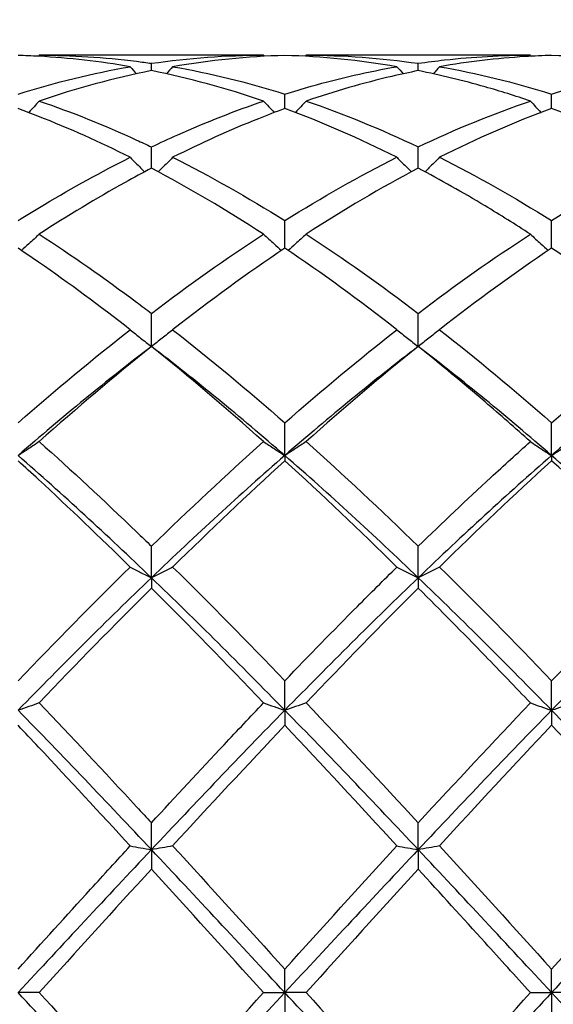
# Model space of a CAD drawing. Units: millimetres. Extents: x 16 to 578, y 16 to 404.
# Drawn here: x 394 to 399, y 150 to 158 of the extents above; entities that cross this region are included whole.
import ezdxf

# ---------------------------------------------------------------- set-up
doc = ezdxf.new("R2010")
doc.units = ezdxf.units.MM
doc.header["$LTSCALE"] = 2
doc.layers.add('Dimension (ISO)', color=7, linetype='Continuous', lineweight=18, true_color=0x00003f)
doc.layers.add('Visible (ISO)', color=7, linetype='Continuous', lineweight=25, true_color=0x00003f)
doc.styles.add('Samuel Heath (ISO)', font='tahoma.ttf')
doc.dimstyles.new('Samuel Heath (ISO)', dxfattribs={"dimscale": 2, "dimtxt": 3, "dimasz": 2.5, "dimexe": 1, "dimexo": 1.5, "dimgap": 0.762, "dimtad": 0, "dimtih": 1, "dimtoh": 1, "dimzin": 0, "dimdsep": 46, "dimtxsty": 'Samuel Heath (ISO)', "dimcen": 0.09, "dimdle": 10, "dimclrd": 256, "dimclre": 256, "dimclrt": 256, "dimazin": 0, "dimtfac": 1, "dimtmove": 0, "dimatfit": 3, "dimfxl": 1, "dimtolj": 1, "dimtzin": 0, "dimlwd": 15, "dimlwe": 15, "dimarcsym": 0})

# ---------------------------------------------------------------- blocks, each defined once
blk = doc.blocks.new('*D9')
at = {"layer": 'Defpoints', "color": 0, "transparency": 16777216}
for p in [(523.5, 194), (220.5, 150), (523.5, 150)]:
    blk.add_point(p, dxfattribs=at)
at = {"layer": 'Dimension (ISO)', "color": 176, "lineweight": 15, "true_color": 0x000080, "transparency": 16777216}
for p, q in [((220.5, 153), (220.5, 196)), ((523.5, 153), (523.5, 196)), ((225.5, 194), (356.842, 194)), ((518.5, 194), (387.158, 194))]:
    blk.add_line(p, q, dxfattribs=at)
at = {"layer": 'Dimension (ISO)', "color": 176, "true_color": 0x000080, "transparency": 16777216}
for points in [[(225.5, 194.8333), (225.5, 193.1667), (220.5, 194)], [(518.5, 194.8333), (518.5, 193.1667), (523.5, 194)]]:
    blk.add_solid(points, dxfattribs=at)
at = {"layer": 'Dimension (ISO)', "color": 176, "lineweight": 18, "true_color": 0x000080, "transparency": 16777216, "char_height": 6, "attachment_point": 2, "style": 'Samuel Heath (ISO)'}
for s, insert in [('\\A1; 303.00', (372, 201.7738)), ('\\A1;[11{\\H0.7000x;\\S15/16;}]', (372, 192.476))]:
    blk.add_mtext(s, dxfattribs=dict(at, insert=insert))

msp = doc.modelspace()

# ---------------------------------------------------------------- linework, layer by layer
at = {"layer": 'Visible (ISO)'}
for p, q in [((396.0709, 157.9), (394.1791, 157.9)), ((395.125, 157.7694), (395.125, 157.8312)), ((398.3209, 157.9), (396.4291, 157.9)), ((397.375, 157.7694), (397.375, 157.8312)), ((396.25, 157.45), (396.25, 157.572)), ((398.5, 157.45), (398.5, 157.572)), ((395.125, 156.9471), (395.125, 157.1264)), ((397.375, 156.9471), (397.375, 157.1264)), ((396.25, 156.2731), (396.25, 156.5053)), ((398.5, 156.2731), (398.5, 156.5053)), ((395.125, 155.4447), (395.125, 155.7241)), ((397.375, 155.4447), (397.375, 155.7241)), ((396.25, 154.5259), (396.25, 154.8019)), ((398.5, 154.5259), (398.5, 154.8019)), ((396.25, 154.5259), (396.25, 154.4822)), ((398.5, 154.5259), (398.5, 154.4822)), ((395.125, 153.4957), (395.125, 153.7614)), ((397.375, 153.4957), (397.375, 153.7614)), ((395.125, 153.4957), (395.125, 153.4094)), ((397.375, 153.4957), (397.375, 153.4094)), ((396.25, 152.3794), (396.25, 152.6283)), ((398.5, 152.3794), (398.5, 152.6283)), ((396.25, 152.3794), (396.25, 152.2526)), ((398.5, 152.3794), (398.5, 152.2526)), ((395.125, 151.2045), (395.125, 151.4305)), ((397.375, 151.2045), (397.375, 151.4305)), ((395.125, 151.2045), (395.125, 151.0403)), ((397.375, 151.2045), (397.375, 151.0403)), ((396.25, 150), (396.25, 150.1975)), ((398.5, 150), (398.5, 150.1975)), ((394.1791, 150), (394, 150)), ((396.0709, 150), (396.25, 150)), ((396.4291, 150), (396.25, 150)), ((396.25, 150), (396.25, 149.8025)), ((398.3209, 150), (398.5, 150)), ((398.6791, 150), (398.5, 150)), ((398.5, 150), (398.5, 149.8025))]:
    msp.add_line(p, q, dxfattribs=at)
for points, knots in [([(394.9459, 157.8027), (394.6893, 157.847), (394.4322, 157.8764), (394.1161, 157.8936), (394.058, 157.8959), (394, 157.8975)], [10.5948889, 10.5948889, 10.5948889, 10.5948889, 10.7101391, 10.7101391, 10.7360908, 10.7360908, 10.7360908, 10.7360908]), ([(394.1791, 157.9), (394.452, 157.9), (394.7255, 157.8828), (395.0417, 157.8429), (395.0834, 157.8372), (395.125, 157.8312)], [17.3518153, 17.3518153, 17.3518153, 17.3518153, 17.4744375, 17.4744375, 17.4930495, 17.4930495, 17.4930495, 17.4930495]), ([(397.375, 157.8312), (397.4491, 157.842), (397.5233, 157.8515), (397.8394, 157.8866), (398.0804, 157.9), (398.3209, 157.9)], [1.6578981, 1.6578981, 1.6578981, 1.6578981, 1.6910746, 1.6910746, 1.799073, 1.799073, 1.799073, 1.799073]), ([(398.5, 157.8975), (398.4259, 157.8955), (398.3517, 157.8922), (398.0356, 157.8726), (397.7946, 157.8442), (397.5541, 157.8027)], [1.6578981, 1.6578981, 1.6578981, 1.6578981, 1.6910746, 1.6910746, 1.799073, 1.799073, 1.799073, 1.799073]), ([(396.25, 157.572), (396.3241, 157.5954), (396.3983, 157.6175), (396.7144, 157.7065), (396.9554, 157.7612), (397.1959, 157.8027)], [1.6578981, 1.6578981, 1.6578981, 1.6578981, 1.6910746, 1.6910746, 1.799073, 1.799073, 1.799073, 1.799073]), ([(397.375, 157.7694), (397.3009, 157.7546), (397.2267, 157.7385), (396.9106, 157.6648), (396.6696, 157.5953), (396.4291, 157.5133)], [1.6578981, 1.6578981, 1.6578981, 1.6578981, 1.6910746, 1.6910746, 1.799073, 1.799073, 1.799073, 1.799073]), ([(398.3209, 157.5133), (398.1937, 157.5567), (398.0663, 157.5966), (397.7504, 157.6864), (397.5625, 157.7319), (397.375, 157.7694)], [10.0894484, 10.0894484, 10.0894484, 10.0894484, 10.1464476, 10.1464476, 10.2305679, 10.2305679, 10.2305679, 10.2305679]), ([(394.1791, 157.5133), (394.1499, 157.4812), (394.1205, 157.4493), (394.0903, 157.4173), (394.09, 157.4169), (394.0896, 157.4165)], [-0.02684925, -0.02684925, -0.02684925, -0.02684925, -0.01345494, -0.01345494, -0.01329116, -0.01329116, -0.01329116, -0.01329116]), ([(394.1791, 157.5133), (394.452, 157.4203), (394.7255, 157.3107), (395.0417, 157.1657), (395.0834, 157.1462), (395.125, 157.1264)], [17.3518153, 17.3518153, 17.3518153, 17.3518153, 17.4744375, 17.4744375, 17.4930495, 17.4930495, 17.4930495, 17.4930495]), ([(395.125, 157.1264), (395.1991, 157.1617), (395.2733, 157.1959), (395.5894, 157.3365), (395.8304, 157.4314), (396.0709, 157.5133)], [1.6578981, 1.6578981, 1.6578981, 1.6578981, 1.6910746, 1.6910746, 1.799073, 1.799073, 1.799073, 1.799073]), ([(396.0709, 157.5133), (396.1001, 157.4812), (396.1295, 157.4493), (396.1597, 157.4173), (396.16, 157.4169), (396.1604, 157.4165)], [-0.02684925, -0.02684925, -0.02684925, -0.02684925, -0.01345494, -0.01345494, -0.01329116, -0.01329116, -0.01329116, -0.01329116]), ([(396.4291, 157.5133), (396.3999, 157.4812), (396.3705, 157.4493), (396.3403, 157.4173), (396.34, 157.4169), (396.3396, 157.4165)], [-0.02684925, -0.02684925, -0.02684925, -0.02684925, -0.01345494, -0.01345494, -0.01329116, -0.01329116, -0.01329116, -0.01329116]), ([(398.3209, 157.5133), (398.3501, 157.4812), (398.3795, 157.4493), (398.4097, 157.4173), (398.41, 157.4169), (398.4104, 157.4165)], [-0.02684925, -0.02684925, -0.02684925, -0.02684925, -0.01345494, -0.01345494, -0.01329116, -0.01329116, -0.01329116, -0.01329116]), ([(394.9459, 157.039), (394.6893, 157.1674), (394.4322, 157.2827), (394.1161, 157.4066), (394.058, 157.4287), (394, 157.45)], [10.5948889, 10.5948889, 10.5948889, 10.5948889, 10.7101391, 10.7101391, 10.7360908, 10.7360908, 10.7360908, 10.7360908]), ([(396.25, 157.45), (396.1759, 157.4228), (396.1017, 157.3943), (395.7856, 157.2682), (395.5446, 157.1594), (395.3041, 157.039)], [1.6578981, 1.6578981, 1.6578981, 1.6578981, 1.6910746, 1.6910746, 1.799073, 1.799073, 1.799073, 1.799073]), ([(394, 156.5053), (394.0741, 156.5517), (394.1483, 156.5971), (394.4644, 156.7859), (394.7054, 156.9185), (394.9459, 157.039)], [1.6578981, 1.6578981, 1.6578981, 1.6578981, 1.6910746, 1.6910746, 1.799073, 1.799073, 1.799073, 1.799073]), ([(394.9459, 157.039), (394.9751, 157.0088), (395.0045, 156.9789), (395.0453, 156.9384), (395.0563, 156.9275), (395.0674, 156.9166)], [-0.02684925, -0.02684925, -0.02684925, -0.02684925, -0.01345494, -0.01345494, -0.00851302, -0.00851302, -0.00851302, -0.00851302]), ([(395.3041, 157.039), (395.2749, 157.0088), (395.2455, 156.9789), (395.2047, 156.9384), (395.1937, 156.9275), (395.1826, 156.9166)], [-0.02684925, -0.02684925, -0.02684925, -0.02684925, -0.01345494, -0.01345494, -0.00851302, -0.00851302, -0.00851302, -0.00851302]), ([(397.1959, 157.039), (397.2251, 157.0088), (397.2545, 156.9789), (397.2953, 156.9384), (397.3063, 156.9275), (397.3174, 156.9166)], [-0.02684925, -0.02684925, -0.02684925, -0.02684925, -0.01345494, -0.01345494, -0.00851302, -0.00851302, -0.00851302, -0.00851302]), ([(397.5541, 157.039), (397.5249, 157.0088), (397.4955, 156.9789), (397.4547, 156.9384), (397.4437, 156.9275), (397.4326, 156.9166)], [-0.02684925, -0.02684925, -0.02684925, -0.02684925, -0.01345494, -0.01345494, -0.00851302, -0.00851302, -0.00851302, -0.00851302]), ([(395.125, 156.9471), (395.0509, 156.9081), (394.9767, 156.8681), (394.6606, 156.6926), (394.4196, 156.5472), (394.1791, 156.3912)], [1.6578981, 1.6578981, 1.6578981, 1.6578981, 1.6910746, 1.6910746, 1.799073, 1.799073, 1.799073, 1.799073]), ([(398.3209, 156.3912), (398.1937, 156.4737), (398.0663, 156.5533), (397.7504, 156.7428), (397.5625, 156.8486), (397.375, 156.9471)], [10.0894484, 10.0894484, 10.0894484, 10.0894484, 10.1464476, 10.1464476, 10.2305679, 10.2305679, 10.2305679, 10.2305679]), ([(394.1791, 156.3912), (394.1499, 156.3639), (394.1205, 156.3367), (394.07, 156.2912), (394.0492, 156.2726), (394.0282, 156.2541)], [-0.02684925, -0.02684925, -0.02684925, -0.02684925, -0.01345494, -0.01345494, -0.0041606, -0.0041606, -0.0041606, -0.0041606]), ([(394.1791, 156.3912), (394.452, 156.2143), (394.7255, 156.023), (395.0417, 155.7871), (395.0834, 155.7557), (395.125, 155.7241)], [17.3518153, 17.3518153, 17.3518153, 17.3518153, 17.4744375, 17.4744375, 17.4930495, 17.4930495, 17.4930495, 17.4930495]), ([(396.0709, 156.3912), (396.1001, 156.3639), (396.1295, 156.3367), (396.18, 156.2912), (396.2008, 156.2726), (396.2218, 156.2541)], [-0.02684925, -0.02684925, -0.02684925, -0.02684925, -0.01345494, -0.01345494, -0.0041606, -0.0041606, -0.0041606, -0.0041606]), ([(396.4291, 156.3912), (396.3999, 156.3639), (396.3705, 156.3367), (396.32, 156.2912), (396.2992, 156.2726), (396.2782, 156.2541)], [-0.02684925, -0.02684925, -0.02684925, -0.02684925, -0.01345494, -0.01345494, -0.0041606, -0.0041606, -0.0041606, -0.0041606]), ([(398.3209, 156.3912), (398.3501, 156.3639), (398.3795, 156.3367), (398.43, 156.2912), (398.4508, 156.2726), (398.4718, 156.2541)], [-0.02684925, -0.02684925, -0.02684925, -0.02684925, -0.01345494, -0.01345494, -0.0041606, -0.0041606, -0.0041606, -0.0041606]), ([(394.9459, 155.5861), (394.6893, 155.7863), (394.4322, 155.9761), (394.1161, 156.1947), (394.058, 156.2342), (394, 156.2731)], [10.5948889, 10.5948889, 10.5948889, 10.5948889, 10.7101391, 10.7101391, 10.7360908, 10.7360908, 10.7360908, 10.7360908]), ([(394.9459, 155.5861), (394.9751, 155.5622), (395.0045, 155.5385), (395.0642, 155.4914), (395.0945, 155.4679), (395.125, 155.4447)], [-0.02684925, -0.02684925, -0.02684925, -0.02684925, -0.01345494, -0.01345494, 0, 0, 0, 0]), ([(395.3041, 155.5861), (395.2749, 155.5622), (395.2455, 155.5385), (395.1858, 155.4914), (395.1555, 155.4679), (395.125, 155.4447)], [-0.02684925, -0.02684925, -0.02684925, -0.02684925, -0.01345494, -0.01345494, 0, 0, 0, 0]), ([(397.1959, 155.5861), (397.2251, 155.5622), (397.2545, 155.5385), (397.3142, 155.4914), (397.3445, 155.4679), (397.375, 155.4447)], [-0.02684925, -0.02684925, -0.02684925, -0.02684925, -0.01345494, -0.01345494, 0, 0, 0, 0]), ([(397.5541, 155.5861), (397.5249, 155.5622), (397.4955, 155.5385), (397.4358, 155.4914), (397.4055, 155.4679), (397.375, 155.4447)], [-0.02684925, -0.02684925, -0.02684925, -0.02684925, -0.01345494, -0.01345494, 0, 0, 0, 0]), ([(398.5, 154.8019), (398.7036, 154.9802), (398.9076, 155.153), (399.2235, 155.4107), (399.3348, 155.4995), (399.4459, 155.5861)], [2.1634006, 2.1634006, 2.1634006, 2.1634006, 2.2547661, 2.2547661, 2.3045315, 2.3045315, 2.3045315, 2.3045315]), ([(398.3209, 154.6435), (398.1937, 154.757), (398.0663, 154.8685), (397.7504, 155.1391), (397.5625, 155.2949), (397.375, 155.4447)], [10.0894484, 10.0894484, 10.0894484, 10.0894484, 10.1464476, 10.1464476, 10.2305679, 10.2305679, 10.2305679, 10.2305679]), ([(394.1791, 154.6435), (394.1499, 154.6236), (394.1205, 154.6039), (394.0608, 154.5647), (394.0305, 154.5453), (394, 154.5259)], [-0.02684925, -0.02684925, -0.02684925, -0.02684925, -0.01345494, -0.01345494, 0, 0, 0, 0]), ([(394.1791, 154.6435), (394.452, 154.3999), (394.7255, 154.1458), (395.0417, 153.842), (395.0834, 153.8018), (395.125, 153.7614)], [17.3518153, 17.3518153, 17.3518153, 17.3518153, 17.4744375, 17.4744375, 17.4930495, 17.4930495, 17.4930495, 17.4930495]), ([(396.0709, 154.6435), (396.1001, 154.6236), (396.1295, 154.6039), (396.1892, 154.5647), (396.2195, 154.5453), (396.25, 154.5259)], [-0.02684925, -0.02684925, -0.02684925, -0.02684925, -0.01345494, -0.01345494, 0, 0, 0, 0]), ([(396.4291, 154.6435), (396.3999, 154.6236), (396.3705, 154.6039), (396.3108, 154.5647), (396.2805, 154.5453), (396.25, 154.5259)], [-0.02684925, -0.02684925, -0.02684925, -0.02684925, -0.01345494, -0.01345494, 0, 0, 0, 0]), ([(397.375, 153.7614), (397.5786, 153.9589), (397.7826, 154.1522), (398.0985, 154.4434), (398.2098, 154.5444), (398.3209, 154.6435)], [2.1634006, 2.1634006, 2.1634006, 2.1634006, 2.2547661, 2.2547661, 2.3045315, 2.3045315, 2.3045315, 2.3045315]), ([(398.3209, 154.6435), (398.3501, 154.6236), (398.3795, 154.6039), (398.4392, 154.5647), (398.4695, 154.5453), (398.5, 154.5259)], [-0.02684925, -0.02684925, -0.02684925, -0.02684925, -0.01345494, -0.01345494, 0, 0, 0, 0]), ([(398.6791, 154.6435), (398.6499, 154.6236), (398.6205, 154.6039), (398.5608, 154.5647), (398.5305, 154.5453), (398.5, 154.5259)], [-0.02684925, -0.02684925, -0.02684925, -0.02684925, -0.01345494, -0.01345494, 0, 0, 0, 0]), ([(394.9459, 153.5865), (394.6893, 153.8387), (394.4322, 154.0845), (394.1161, 154.3764), (394.058, 154.4296), (394, 154.4822)], [10.5948889, 10.5948889, 10.5948889, 10.5948889, 10.7101391, 10.7101391, 10.7360908, 10.7360908, 10.7360908, 10.7360908]), ([(394.9459, 153.5865), (394.9751, 153.5712), (395.0045, 153.5559), (395.0642, 153.5257), (395.0945, 153.5106), (395.125, 153.4957)], [-0.02684925, -0.02684925, -0.02684925, -0.02684925, -0.01345494, -0.01345494, 0, 0, 0, 0]), ([(395.3041, 153.5865), (395.2749, 153.5712), (395.2455, 153.5559), (395.1858, 153.5257), (395.1555, 153.5106), (395.125, 153.4957)], [-0.02684925, -0.02684925, -0.02684925, -0.02684925, -0.01345494, -0.01345494, 0, 0, 0, 0]), ([(396.25, 152.6283), (396.4536, 152.8401), (396.6576, 153.0491), (396.9735, 153.3667), (397.0848, 153.4773), (397.1959, 153.5865)], [2.1634006, 2.1634006, 2.1634006, 2.1634006, 2.2547661, 2.2547661, 2.3045315, 2.3045315, 2.3045315, 2.3045315]), ([(397.1959, 153.5865), (397.2251, 153.5712), (397.2545, 153.5559), (397.3142, 153.5257), (397.3445, 153.5106), (397.375, 153.4957)], [-0.02684925, -0.02684925, -0.02684925, -0.02684925, -0.01345494, -0.01345494, 0, 0, 0, 0]), ([(397.5541, 153.5865), (397.5249, 153.5712), (397.4955, 153.5559), (397.4358, 153.5257), (397.4055, 153.5106), (397.375, 153.4957)], [-0.02684925, -0.02684925, -0.02684925, -0.02684925, -0.01345494, -0.01345494, 0, 0, 0, 0]), ([(398.3209, 152.4412), (398.1937, 152.5747), (398.0663, 152.7072), (397.7504, 153.0324), (397.5625, 153.2228), (397.375, 153.4094)], [10.0894484, 10.0894484, 10.0894484, 10.0894484, 10.1464476, 10.1464476, 10.2305679, 10.2305679, 10.2305679, 10.2305679]), ([(394.1791, 152.4412), (394.1499, 152.4308), (394.1205, 152.4204), (394.0608, 152.3998), (394.0305, 152.3896), (394, 152.3794)], [-0.02684925, -0.02684925, -0.02684925, -0.02684925, -0.01345494, -0.01345494, 0, 0, 0, 0]), ([(394.1791, 152.4412), (394.452, 152.1549), (394.7255, 151.8627), (395.0417, 151.5208), (395.0834, 151.4757), (395.125, 151.4305)], [17.3518153, 17.3518153, 17.3518153, 17.3518153, 17.4744375, 17.4744375, 17.4930495, 17.4930495, 17.4930495, 17.4930495]), ([(395.125, 151.4305), (395.3286, 151.6514), (395.5326, 151.871), (395.8485, 152.2071), (395.9598, 152.3247), (396.0709, 152.4412)], [2.1634006, 2.1634006, 2.1634006, 2.1634006, 2.2547661, 2.2547661, 2.3045315, 2.3045315, 2.3045315, 2.3045315]), ([(396.0709, 152.4412), (396.1001, 152.4308), (396.1295, 152.4204), (396.1892, 152.3998), (396.2195, 152.3896), (396.25, 152.3794)], [-0.02684925, -0.02684925, -0.02684925, -0.02684925, -0.01345494, -0.01345494, 0, 0, 0, 0]), ([(396.4291, 152.4412), (396.3999, 152.4308), (396.3705, 152.4204), (396.3108, 152.3998), (396.2805, 152.3896), (396.25, 152.3794)], [-0.02684925, -0.02684925, -0.02684925, -0.02684925, -0.01345494, -0.01345494, 0, 0, 0, 0]), ([(398.3209, 152.4412), (398.3501, 152.4308), (398.3795, 152.4204), (398.4392, 152.3998), (398.4695, 152.3896), (398.5, 152.3794)], [-0.02684925, -0.02684925, -0.02684925, -0.02684925, -0.01345494, -0.01345494, 0, 0, 0, 0]), ([(398.6791, 152.4412), (398.6499, 152.4308), (398.6205, 152.4204), (398.5608, 152.3998), (398.5305, 152.3896), (398.5, 152.3794)], [-0.02684925, -0.02684925, -0.02684925, -0.02684925, -0.01345494, -0.01345494, 0, 0, 0, 0]), ([(394.9459, 151.2358), (394.6893, 151.5154), (394.4322, 151.7931), (394.1161, 152.1297), (394.058, 152.1913), (394, 152.2526)], [10.5948889, 10.5948889, 10.5948889, 10.5948889, 10.7101391, 10.7101391, 10.7360908, 10.7360908, 10.7360908, 10.7360908]), ([(394, 150.1975), (394.2036, 150.422), (394.4076, 150.6467), (394.7235, 150.9931), (394.8348, 151.1148), (394.9459, 151.2358)], [2.1634006, 2.1634006, 2.1634006, 2.1634006, 2.2547661, 2.2547661, 2.3045315, 2.3045315, 2.3045315, 2.3045315]), ([(394.9459, 151.2358), (394.9751, 151.2305), (395.0045, 151.2253), (395.0642, 151.2149), (395.0945, 151.2097), (395.125, 151.2045)], [-0.02684925, -0.02684925, -0.02684925, -0.02684925, -0.01345494, -0.01345494, 0, 0, 0, 0]), ([(395.3041, 151.2358), (395.2749, 151.2305), (395.2455, 151.2253), (395.1858, 151.2149), (395.1555, 151.2097), (395.125, 151.2045)], [-0.02684925, -0.02684925, -0.02684925, -0.02684925, -0.01345494, -0.01345494, 0, 0, 0, 0]), ([(397.1959, 151.2358), (397.2251, 151.2305), (397.2545, 151.2253), (397.3142, 151.2149), (397.3445, 151.2097), (397.375, 151.2045)], [-0.02684925, -0.02684925, -0.02684925, -0.02684925, -0.01345494, -0.01345494, 0, 0, 0, 0]), ([(397.5541, 151.2358), (397.5249, 151.2305), (397.4955, 151.2253), (397.4358, 151.2149), (397.4055, 151.2097), (397.375, 151.2045)], [-0.02684925, -0.02684925, -0.02684925, -0.02684925, -0.01345494, -0.01345494, 0, 0, 0, 0]), ([(398.3209, 150), (398.1937, 150.1403), (398.0663, 150.2808), (397.7504, 150.6288), (397.5625, 150.8353), (397.375, 151.0403)], [10.0894484, 10.0894484, 10.0894484, 10.0894484, 10.1464476, 10.1464476, 10.2305679, 10.2305679, 10.2305679, 10.2305679]), ([(394.1791, 150), (394.452, 149.6989), (394.7255, 149.3973), (395.0417, 149.0508), (395.0834, 149.0052), (395.125, 148.9597)], [17.3518153, 17.3518153, 17.3518153, 17.3518153, 17.4744375, 17.4744375, 17.4930495, 17.4930495, 17.4930495, 17.4930495])]:
    msp.add_open_spline(points, degree=3, knots=knots, dxfattribs=at)
for points in [[(394.1791, 157.9), (394.1764, 157.8969), (394.1737, 157.8937), (394.1709, 157.8906)], [(395.125, 157.8312), (395.4397, 157.8769), (395.7548, 157.9), (396.0709, 157.9)], [(396.25, 157.8975), (395.9342, 157.8888), (395.6191, 157.8571), (395.3041, 157.8027)], [(396.0709, 157.9), (396.0736, 157.8969), (396.0763, 157.8937), (396.0791, 157.8906)], [(397.1959, 157.8027), (396.88, 157.8572), (396.5649, 157.8888), (396.25, 157.8975)], [(396.4291, 157.9), (396.4264, 157.8969), (396.4237, 157.8937), (396.4209, 157.8906)], [(396.4291, 157.9), (396.7445, 157.9), (397.0596, 157.877), (397.375, 157.8312)], [(398.3209, 157.9), (398.3236, 157.8969), (398.3263, 157.8937), (398.3291, 157.8906)], [(399.4459, 157.8027), (399.1311, 157.8571), (398.816, 157.8888), (398.5, 157.8975)], [(394, 157.572), (394.3147, 157.671), (394.6298, 157.7482), (394.9459, 157.8027)], [(395.125, 157.7694), (394.8092, 157.7063), (394.4941, 157.6207), (394.1791, 157.5133)], [(394.9459, 157.8027), (394.9634, 157.7827), (394.981, 157.7628), (394.9987, 157.743)], [(396.0709, 157.5133), (395.7558, 157.6207), (395.4407, 157.7063), (395.125, 157.7694)], [(395.3041, 157.8027), (395.2866, 157.7827), (395.269, 157.7628), (395.2513, 157.743)], [(395.3041, 157.8027), (395.6203, 157.7482), (395.9354, 157.671), (396.25, 157.572)], [(397.1959, 157.8027), (397.2134, 157.7827), (397.231, 157.7628), (397.2487, 157.743)], [(397.5541, 157.8027), (397.5366, 157.7827), (397.519, 157.7628), (397.5013, 157.743)], [(397.5541, 157.8027), (397.8687, 157.7485), (398.1838, 157.6715), (398.5, 157.572)], [(398.5, 157.572), (398.8158, 157.6714), (399.1308, 157.7484), (399.4459, 157.8027)], [(396.4291, 157.5133), (396.7445, 157.4058), (397.0596, 157.2766), (397.375, 157.1264)], [(397.375, 157.1264), (397.6908, 157.2768), (398.0058, 157.406), (398.3209, 157.5133)], [(397.1959, 157.039), (396.88, 157.1971), (396.5649, 157.3344), (396.25, 157.45)], [(398.5, 157.45), (398.1853, 157.3345), (397.8702, 157.1973), (397.5541, 157.039)], [(399.4459, 157.039), (399.1311, 157.1966), (398.816, 157.334), (398.5, 157.45)], [(395.3041, 157.039), (395.6203, 156.8806), (395.9354, 156.7022), (396.25, 156.5053)], [(396.25, 156.5053), (396.5658, 156.703), (396.8808, 156.8812), (397.1959, 157.039)], [(397.5541, 157.039), (397.8687, 156.8814), (398.1838, 156.7033), (398.5, 156.5053)], [(398.5, 156.5053), (398.815, 156.7025), (399.13, 156.8808), (399.4459, 157.039)], [(396.0709, 156.3912), (395.7558, 156.5955), (395.4407, 156.7813), (395.125, 156.9471)], [(397.375, 156.9471), (397.0603, 156.7818), (396.7452, 156.5962), (396.4291, 156.3912)], [(395.125, 155.7241), (395.4408, 155.9641), (395.7558, 156.187), (396.0709, 156.3912)], [(396.4291, 156.3912), (396.7445, 156.1867), (397.0596, 155.9639), (397.375, 155.7241)], [(397.375, 155.7241), (397.69, 155.9635), (398.005, 156.1864), (398.3209, 156.3912)], [(396.25, 156.2731), (395.9353, 156.0621), (395.6202, 155.8327), (395.3041, 155.5861)], [(397.1959, 155.5861), (396.88, 155.8325), (396.5649, 156.062), (396.25, 156.2731)], [(398.5, 156.2731), (398.1845, 156.0616), (397.8694, 155.8321), (397.5541, 155.5861)], [(399.4459, 155.5861), (399.1311, 155.8317), (398.816, 156.0612), (398.5, 156.2731)], [(394, 154.8019), (394.3158, 155.0784), (394.6308, 155.3404), (394.9459, 155.5861)], [(395.3041, 155.5861), (395.6203, 155.3395), (395.9354, 155.0774), (396.25, 154.8019)], [(396.25, 154.8019), (396.565, 155.0777), (396.88, 155.3398), (397.1959, 155.5861)], [(397.5541, 155.5861), (397.8687, 155.3408), (398.1838, 155.0789), (398.5, 154.8019)], [(395.125, 155.4447), (394.75, 155.1596), (394.375, 154.8521), (394, 154.5259)], [(395.125, 155.4447), (394.8103, 155.1932), (394.4952, 154.9256), (394.1791, 154.6435)], [(396.0709, 154.6435), (395.7558, 154.9247), (395.4407, 155.1924), (395.125, 155.4447)], [(396.25, 154.5259), (395.875, 154.8521), (395.5, 155.1596), (395.125, 155.4447)], [(397.375, 155.4447), (397, 155.1596), (396.625, 154.8521), (396.25, 154.5259)], [(397.375, 155.4447), (397.0595, 155.1926), (396.7444, 154.9249), (396.4291, 154.6435)], [(398.5, 154.5259), (398.125, 154.8521), (397.75, 155.1596), (397.375, 155.4447)], [(399.625, 155.4447), (399.25, 155.1596), (398.875, 154.8521), (398.5, 154.5259)], [(395.125, 153.7614), (395.44, 154.0669), (395.755, 154.3616), (396.0709, 154.6435)], [(396.4291, 154.6435), (396.7445, 154.362), (397.0596, 154.0674), (397.375, 153.7614)], [(395.125, 153.4957), (394.75, 153.855), (394.375, 154.1998), (394, 154.5259)], [(396.25, 154.5259), (395.875, 154.1998), (395.5, 153.855), (395.125, 153.4957)], [(397.375, 153.4957), (397, 153.855), (396.625, 154.1998), (396.25, 154.5259)], [(398.5, 154.5259), (398.125, 154.1998), (397.75, 153.855), (397.375, 153.4957)], [(399.625, 153.4957), (399.25, 153.855), (398.875, 154.1998), (398.5, 154.5259)], [(396.25, 154.4822), (395.9345, 154.1957), (395.6194, 153.8964), (395.3041, 153.5865)], [(397.1959, 153.5865), (396.88, 153.897), (396.5649, 154.1962), (396.25, 154.4822)], [(398.5, 154.4822), (398.1837, 154.1949), (397.8686, 153.8956), (397.5541, 153.5865)], [(399.4459, 153.5865), (399.1311, 153.8959), (398.816, 154.1952), (398.5, 154.4822)], [(394, 152.6283), (394.315, 152.956), (394.63, 153.2761), (394.9459, 153.5865)], [(395.3041, 153.5865), (395.6203, 153.2757), (395.9354, 152.9556), (396.25, 152.6283)], [(397.5541, 153.5865), (397.8687, 153.2773), (398.1838, 152.9573), (398.5, 152.6283)], [(398.5, 152.6283), (398.8161, 152.9571), (399.1311, 153.2772), (399.4459, 153.5865)], [(395.125, 153.4957), (394.75, 153.1365), (394.375, 152.7629), (394, 152.3794)], [(396.25, 152.3794), (395.875, 152.7629), (395.5, 153.1365), (395.125, 153.4957)], [(397.375, 153.4957), (397, 153.1365), (396.625, 152.7629), (396.25, 152.3794)], [(398.5, 152.3794), (398.125, 152.7629), (397.75, 153.1365), (397.375, 153.4957)], [(399.625, 153.4957), (399.25, 153.1365), (398.875, 152.7629), (398.5, 152.3794)], [(395.125, 153.4094), (394.8095, 153.0955), (394.4944, 152.772), (394.1791, 152.4412)], [(396.0709, 152.4412), (395.7558, 152.7718), (395.4407, 153.0952), (395.125, 153.4094)], [(397.375, 153.4094), (397.0587, 153.0947), (396.7436, 152.7712), (396.4291, 152.4412)], [(396.4291, 152.4412), (396.7445, 152.1104), (397.0596, 151.7727), (397.375, 151.4305)], [(397.375, 151.4305), (397.6911, 151.7734), (398.0061, 152.111), (398.3209, 152.4412)], [(395.125, 151.2045), (394.75, 151.6028), (394.375, 151.996), (394, 152.3794)], [(396.25, 152.3794), (395.875, 151.996), (395.5, 151.6028), (395.125, 151.2045)], [(397.375, 151.2045), (397, 151.6028), (396.625, 151.996), (396.25, 152.3794)], [(398.5, 152.3794), (398.125, 151.996), (397.75, 151.6028), (397.375, 151.2045)], [(399.625, 151.2045), (399.25, 151.6028), (398.875, 151.996), (398.5, 152.3794)], [(396.25, 152.2526), (395.9337, 151.9182), (395.6186, 151.5785), (395.3041, 151.2358)], [(397.1959, 151.2358), (396.88, 151.58), (396.5649, 151.9196), (396.25, 152.2526)], [(398.5, 152.2526), (398.1856, 151.9202), (397.8705, 151.5806), (397.5541, 151.2358)], [(399.4459, 151.2358), (399.1311, 151.5788), (398.816, 151.9185), (398.5, 152.2526)], [(395.125, 151.2045), (394.75, 150.8063), (394.375, 150.4032), (394, 150)], [(396.25, 150), (395.875, 150.4032), (395.5, 150.8063), (395.125, 151.2045)], [(395.3041, 151.2358), (395.6203, 150.8913), (395.9354, 150.5445), (396.25, 150.1975)], [(396.25, 150.1975), (396.5661, 150.546), (396.8811, 150.8929), (397.1959, 151.2358)], [(397.375, 151.2045), (397, 150.8063), (396.625, 150.4032), (396.25, 150)], [(398.5, 150), (398.125, 150.4032), (397.75, 150.8063), (397.375, 151.2045)], [(397.5541, 151.2358), (397.8687, 150.8931), (398.1838, 150.5462), (398.5, 150.1975)], [(398.5, 150.1975), (398.8152, 150.5452), (399.1303, 150.892), (399.4459, 151.2358)], [(399.625, 151.2045), (399.25, 150.8063), (398.875, 150.4032), (398.5, 150)], [(395.125, 151.0403), (394.8087, 150.6945), (394.4936, 150.3469), (394.1791, 150)], [(396.0709, 150), (395.7558, 150.3476), (395.4407, 150.6951), (395.125, 151.0403)], [(397.375, 151.0403), (397.0606, 150.6966), (396.7455, 150.349), (396.4291, 150)], [(395.125, 148.7955), (394.75, 149.1937), (394.375, 149.5968), (394, 150)], [(396.25, 150), (395.875, 149.5968), (395.5, 149.1937), (395.125, 148.7955)], [(395.125, 148.9597), (395.4411, 149.3052), (395.7561, 149.6528), (396.0709, 150)], [(397.375, 148.7955), (397, 149.1937), (396.625, 149.5968), (396.25, 150)], [(396.4291, 150), (396.7445, 149.6521), (397.0596, 149.3046), (397.375, 148.9597)], [(398.5, 150), (398.125, 149.5968), (397.75, 149.1937), (397.375, 148.7955)], [(397.375, 148.9597), (397.6902, 149.3044), (398.0053, 149.6519), (398.3209, 150)], [(399.625, 148.7955), (399.25, 149.1937), (398.875, 149.5968), (398.5, 150)]]:
    msp.add_open_spline(points, degree=3, dxfattribs=at)

# ---------------------------------------------------------------- dimensions: what is measured, and where the dimension line sits
at = {"layer": 'Dimension (ISO)', "color": 176, "lineweight": 18, "true_color": 0x000080}
dim = msp.add_linear_dim(base=(523.5, 194), p1=(220.5, 150), p2=(523.5, 150), angle=180, text=' <>\\X[11{\\H0.7000x;\\S15/16;}]', dimstyle='Samuel Heath (ISO)', override={"dimgap": 0.762, "dimtih": 0, "dimtoh": 0, "dimdec": 2, "dimpost": '\\X', "dimtol": 0, "dimlim": 0, "dimtp": 0, "dimtm": 0, "dimtdec": 2, "dimtofl": 0, "dimatfit": 1, "dimtvp": -0.25}, dxfattribs=at)
dim.commit()
dim.dimension.update_dxf_attribs({"geometry": '*D9', "text_midpoint": (372, 194), "dimtype": 160})

doc.saveas('drawing.dxf')
